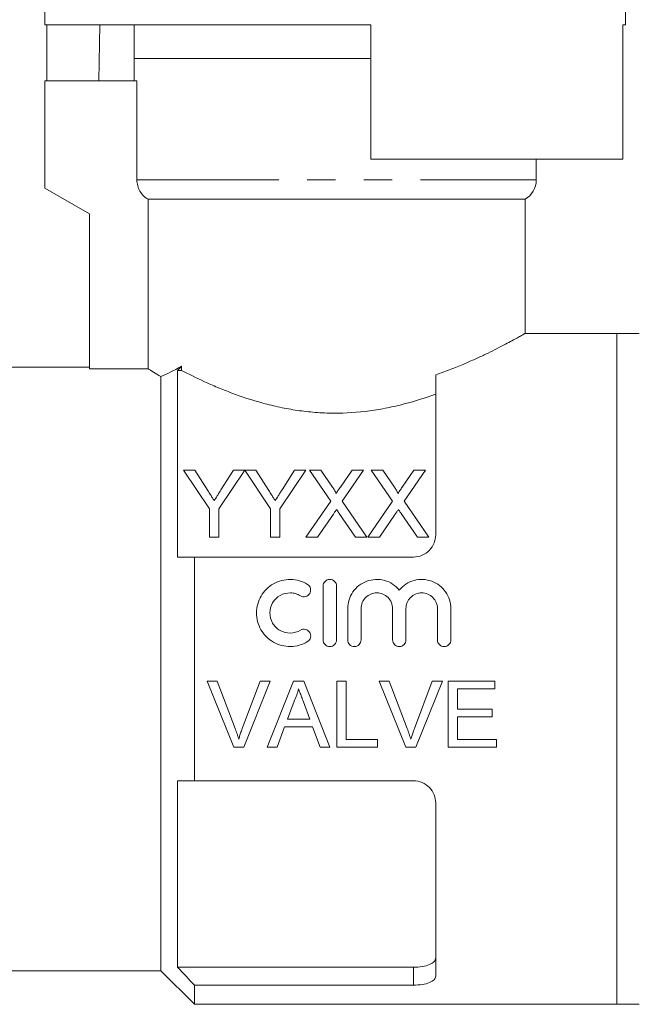
# Model space of a CAD drawing. Units: millimetres. Extents: x 157 to 249, y 96 to 253.
# Drawn here: x 197 to 224, y 186 to 230 of the extents above; entities that cross this region are included whole.
import ezdxf

# ---------------------------------------------------------------- set-up
doc = ezdxf.new("R2010")
doc.units = ezdxf.units.MM
doc.linetypes.add('PHANTOM', pattern=[12.7, 6.35, -1.27, 1.27, -1.27, 1.27, -1.27])

msp = doc.modelspace()

# ---------------------------------------------------------------- linework, layer by layer
at = {"color": 7, "linetype": 'Continuous', "lineweight": 15}
for p, q in [((197.759, 231.163), (197.759, 230.145)), ((223.759, 230.145), (223.759, 231.163)), ((212.359, 230.145), (197.759, 230.145)), ((197.858, 230.145), (197.858, 227.645)), ((200.188, 227.645), (200.23, 230.145)), ((201.759, 230.145), (201.759, 228.645)), ((212.359, 224.145), (212.359, 230.145)), ((223.759, 230.145), (223.641, 230.145)), ((223.641, 230.145), (223.641, 224.145)), ((201.759, 228.645), (201.759, 227.645)), ((201.759, 228.645), (212.359, 228.645)), ((197.759, 227.645), (197.759, 222.845)), ((197.759, 227.645), (201.885, 227.645)), ((201.885, 223.212), (201.885, 227.645)), ((212.359, 224.145), (223.641, 224.145)), ((219.759, 223.212), (219.759, 224.145)), ((197.759, 222.845), (199.759, 221.691)), ((219.259, 222.345), (202.393, 222.345)), ((202.393, 214.762), (202.393, 222.345)), ((219.259, 216.342), (219.259, 222.345)), ((199.759, 221.691), (199.759, 214.762)), ((223.359, 216.345), (219.253, 216.345)), ((224.359, 216.345), (223.359, 216.345)), ((223.359, 201.345), (223.359, 216.345)), ((223.359, 216.345), (223.359, 186.345)), ((199.759, 214.845), (189.683, 214.845)), ((202.393, 214.762), (199.759, 214.762)), ((203.709, 214.689), (203.709, 206.345)), ((203.709, 214.689), (203.886, 214.689)), ((203.886, 214.689), (203.886, 214.877)), ((215.259, 214.498), (215.259, 207.345)), ((202.959, 214.416), (202.959, 187.845)), ((205.132, 208.508), (203.978, 210.237)), ((203.978, 210.237), (204.479, 210.237)), ((204.479, 210.237), (205.06, 209.32)), ((206.709, 210.237), (205.555, 208.508)), ((205.649, 209.354), (206.208, 210.237)), ((206.208, 210.237), (206.709, 210.237)), ((207.863, 208.508), (206.719, 210.237)), ((206.719, 210.237), (207.209, 210.237)), ((207.209, 210.237), (207.791, 209.32)), ((209.44, 210.237), (208.286, 208.508)), ((208.38, 209.354), (208.939, 210.237)), ((208.939, 210.237), (209.44, 210.237)), ((210.562, 208.851), (209.607, 210.237)), ((209.607, 210.237), (210.117, 210.237)), ((210.117, 210.237), (210.64, 209.477)), ((210.992, 209.477), (211.514, 210.237)), ((212.03, 210.237), (211.075, 208.846)), ((211.514, 210.237), (212.03, 210.237)), ((213.331, 208.851), (212.377, 210.237)), ((212.377, 210.237), (212.886, 210.237)), ((212.886, 210.237), (213.41, 209.477)), ((213.761, 209.477), (214.283, 210.237)), ((214.8, 210.237), (213.845, 208.846)), ((214.283, 210.237), (214.8, 210.237)), ((209.453, 207.237), (210.562, 208.851)), ((211.075, 208.846), (212.184, 207.237)), ((212.223, 207.237), (213.331, 208.851)), ((213.845, 208.846), (214.953, 207.237)), ((205.132, 207.237), (205.132, 208.508)), ((205.555, 208.508), (205.555, 207.237)), ((207.863, 207.237), (207.863, 208.508)), ((208.286, 208.508), (208.286, 207.237)), ((211.674, 207.237), (210.944, 208.297)), ((214.443, 207.237), (213.713, 208.297)), ((210.679, 208.27), (209.97, 207.237)), ((213.449, 208.27), (212.739, 207.237)), ((205.555, 207.237), (205.132, 207.237)), ((208.286, 207.237), (207.863, 207.237)), ((209.97, 207.237), (209.453, 207.237)), ((212.184, 207.237), (211.674, 207.237)), ((212.739, 207.237), (212.223, 207.237)), ((214.953, 207.237), (214.443, 207.237)), ((204.459, 206.345), (204.459, 196.345)), ((204.459, 206.345), (214.259, 206.345)), ((210.22, 202.645), (210.22, 205.045)), ((210.82, 205.045), (210.82, 202.645)), ((211.32, 202.645), (211.32, 204.041)), ((211.92, 204.041), (211.92, 202.645)), ((213.328, 202.645), (213.328, 204.041)), ((213.928, 204.041), (213.928, 202.645)), ((215.337, 202.645), (215.337, 204.041)), ((215.937, 204.041), (215.937, 202.645)), ((223.359, 186.345), (223.359, 201.345)), ((205.481, 200.79), (205.031, 200.79)), ((205.031, 200.79), (206.218, 197.845)), ((206.282, 198.679), (205.481, 200.79)), ((207.406, 200.79), (206.604, 198.679)), ((206.668, 197.845), (207.856, 200.79)), ((207.856, 200.79), (207.406, 200.79)), ((208.89, 200.79), (207.721, 197.845)), ((209.358, 200.79), (208.89, 200.79)), ((210.527, 197.845), (209.358, 200.79)), ((211.256, 200.79), (210.841, 200.79)), ((210.841, 200.79), (210.841, 197.845)), ((211.256, 198.185), (211.256, 200.79)), ((213.182, 200.79), (212.731, 200.79)), ((212.731, 200.79), (213.919, 197.845)), ((213.982, 198.679), (213.182, 200.79)), ((215.107, 200.79), (214.304, 198.679)), ((214.369, 197.845), (215.557, 200.79)), ((215.557, 200.79), (215.107, 200.79)), ((217.9, 200.79), (215.824, 200.79)), ((215.824, 200.79), (215.824, 197.845)), ((217.9, 200.45), (217.9, 200.79)), ((216.239, 199.544), (216.239, 200.45)), ((216.239, 200.45), (217.9, 200.45)), ((208.621, 199.091), (208.923, 199.906)), ((209.34, 199.865), (209.626, 199.091)), ((217.787, 199.544), (216.239, 199.544)), ((217.787, 199.204), (217.787, 199.544)), ((209.626, 199.091), (208.621, 199.091)), ((216.239, 198.185), (216.239, 199.204)), ((216.239, 199.204), (217.787, 199.204)), ((208.161, 197.845), (208.496, 198.751)), ((208.496, 198.751), (209.751, 198.751)), ((209.751, 198.751), (210.086, 197.845)), ((212.653, 198.185), (211.256, 198.185)), ((212.653, 197.845), (212.653, 198.185)), ((217.975, 198.185), (216.239, 198.185)), ((217.975, 197.845), (217.975, 198.185)), ((206.218, 197.845), (206.668, 197.845)), ((207.721, 197.845), (208.161, 197.845)), ((210.086, 197.845), (210.527, 197.845)), ((210.841, 197.845), (212.653, 197.845)), ((213.919, 197.845), (214.369, 197.845)), ((215.824, 197.845), (217.975, 197.845)), ((203.709, 196.345), (203.709, 188.001)), ((204.459, 196.345), (214.259, 196.345)), ((215.259, 195.345), (215.259, 187.598)), ((189.683, 187.845), (202.959, 187.845)), ((202.959, 187.845), (204.459, 186.345)), ((203.709, 188.001), (214.259, 188.001)), ((204.459, 187.203), (214.259, 187.203)), ((204.459, 187.203), (204.459, 186.345)), ((204.459, 186.345), (223.359, 186.345)), ((223.359, 186.345), (224.359, 186.345))]:
    msp.add_line(p, q, dxfattribs=at)
at = {"color": 8, "linetype": 'PHANTOM', "lineweight": 0}
for p, q in [((201.885, 223.212), (219.759, 223.212)), ((214.259, 187.203), (214.259, 188.001))]:
    msp.add_line(p, q, dxfattribs=at)
at = {"color": 7, "linetype": 'Continuous', "lineweight": 15}
msp.add_arc((218.759, 223.212), 1, 300, 0, dxfattribs=at)
for points, knots in [([(202.393, 222.345), (202.316, 222.389), (202.246, 222.442), (202.121, 222.565), (202.066, 222.635), (201.978, 222.786), (201.943, 222.868), (201.897, 223.037), (201.885, 223.123), (201.885, 223.212)], [0, 0, 0, 0, 0.25, 0.25, 0.5, 0.5, 0.75, 0.75, 1, 1, 1, 1]), ([(215.259, 214.498), (215.479, 214.576), (215.92, 214.733), (216.505, 214.972), (217.032, 215.203), (217.5, 215.422), (217.927, 215.631), (218.299, 215.822), (218.614, 215.989), (218.871, 216.128), (219.07, 216.239), (219.194, 216.309), (219.254, 216.343), (219.254, 216.342), (219.253, 216.342)], [0, 0, 0, 0, 0.093171, 0.187098, 0.272, 0.357466, 0.444773, 0.532758, 0.61714, 0.70223, 0.789716, 0.878105, 0.952147, 1, 1, 1, 1]), ([(215.259, 213.636), (214.814, 213.473), (214.346, 213.322), (213.607, 213.13), (213.354, 213.071), (212.836, 212.967), (212.571, 212.922), (211.775, 212.816), (211.237, 212.78), (210.416, 212.785), (210.14, 212.796), (209.597, 212.838), (209.33, 212.869), (208.802, 212.946), (208.542, 212.993), (208.028, 213.102), (207.774, 213.164), (207.038, 213.364), (206.575, 213.517), (205.916, 213.764), (205.703, 213.849), (205.295, 214.02), (205.1, 214.105), (204.538, 214.361), (204.195, 214.53), (203.886, 214.689)], [0, 0, 0, 0, 0.125, 0.125, 0.1875, 0.1875, 0.25, 0.25, 0.375, 0.375, 0.4375, 0.4375, 0.5, 0.5, 0.5625, 0.5625, 0.625, 0.625, 0.75, 0.75, 0.8125, 0.8125, 0.875, 0.875, 1, 1, 1, 1]), ([(205.06, 209.32), (205.102, 209.255), (205.143, 209.191), (205.184, 209.125), (205.211, 209.084), (205.238, 209.042), (205.264, 209), (205.291, 208.958), (205.318, 208.916), (205.344, 208.874)], [0, 0, 0, 0, 0.0002645059, 0.0002645059, 0.0002645059, 0.0004337756, 0.0004337756, 0.0004337756, 0.0006030597, 0.0006030597, 0.0006030597, 0.0006030597]), ([(205.344, 208.874), (205.389, 208.944), (205.434, 209.015), (205.479, 209.085), (205.508, 209.13), (205.536, 209.175), (205.565, 209.22), (205.593, 209.265), (205.621, 209.31), (205.649, 209.354)], [0, 0, 0, 0, 0.0002847662, 0.0002847662, 0.0002847662, 0.0004672456, 0.0004672456, 0.0004672456, 0.0006497466, 0.0006497466, 0.0006497466, 0.0006497466]), ([(207.791, 209.32), (207.832, 209.255), (207.874, 209.191), (207.915, 209.125), (207.942, 209.084), (207.968, 209.042), (207.995, 209), (208.022, 208.958), (208.048, 208.916), (208.075, 208.874)], [0, 0, 0, 0, 0.0002645059, 0.0002645059, 0.0002645059, 0.0004337756, 0.0004337756, 0.0004337756, 0.0006030597, 0.0006030597, 0.0006030597, 0.0006030597]), ([(208.075, 208.874), (208.12, 208.944), (208.165, 209.015), (208.21, 209.085), (208.238, 209.13), (208.267, 209.175), (208.295, 209.22), (208.324, 209.265), (208.352, 209.31), (208.38, 209.354)], [0, 0, 0, 0, 0.0002847662, 0.0002847662, 0.0002847662, 0.0004672456, 0.0004672456, 0.0004672456, 0.0006497466, 0.0006497466, 0.0006497466, 0.0006497466]), ([(210.64, 209.477), (210.671, 209.432), (210.702, 209.386), (210.745, 209.316), (210.759, 209.292), (210.784, 209.243), (210.796, 209.218), (210.796, 209.191)], [0, 0, 0, 0, 0.5, 0.5, 0.75, 0.75, 1, 1, 1, 1]), ([(210.796, 209.191), (210.825, 209.233), (210.853, 209.275), (210.882, 209.316), (210.9, 209.343), (210.919, 209.37), (210.937, 209.397), (210.955, 209.424), (210.974, 209.45), (210.992, 209.477)], [0, 0, 0, 0, 0.0001731126, 0.0001731126, 0.0001731126, 0.000284813, 0.000284813, 0.000284813, 0.0003965174, 0.0003965174, 0.0003965174, 0.0003965174]), ([(213.41, 209.477), (213.44, 209.432), (213.472, 209.386), (213.514, 209.316), (213.528, 209.292), (213.553, 209.243), (213.565, 209.218), (213.565, 209.191)], [0, 0, 0, 0, 0.5, 0.5, 0.75, 0.75, 1, 1, 1, 1]), ([(213.565, 209.191), (213.594, 209.233), (213.623, 209.275), (213.651, 209.316), (213.669, 209.343), (213.688, 209.37), (213.706, 209.397), (213.724, 209.424), (213.743, 209.45), (213.761, 209.477)], [0, 0, 0, 0, 0.0001731126, 0.0001731126, 0.0001731126, 0.000284813, 0.000284813, 0.000284813, 0.0003965174, 0.0003965174, 0.0003965174, 0.0003965174]), ([(210.821, 208.476), (210.797, 208.441), (210.774, 208.407), (210.75, 208.373), (210.738, 208.356), (210.726, 208.339), (210.715, 208.321), (210.703, 208.304), (210.691, 208.287), (210.679, 208.27)], [0, 0, 0, 0, 0.0001379185, 0.0001379185, 0.0001379185, 0.0002068818, 0.0002068818, 0.0002068818, 0.0002758458, 0.0002758458, 0.0002758458, 0.0002758458]), ([(210.944, 208.297), (210.934, 208.312), (210.923, 208.327), (210.913, 208.342), (210.897, 208.364), (210.882, 208.386), (210.867, 208.409), (210.851, 208.431), (210.836, 208.453), (210.821, 208.476)], [0, 0, 0, 0, 0.0000598548, 0.0000598548, 0.0000598548, 0.0001496401, 0.0001496401, 0.0001496401, 0.000239429, 0.000239429, 0.000239429, 0.000239429]), ([(213.59, 208.476), (213.566, 208.441), (213.543, 208.407), (213.519, 208.373), (213.507, 208.356), (213.496, 208.339), (213.484, 208.321), (213.472, 208.304), (213.46, 208.287), (213.449, 208.27)], [0, 0, 0, 0, 0.0001379185, 0.0001379185, 0.0001379185, 0.0002068818, 0.0002068818, 0.0002068818, 0.0002758458, 0.0002758458, 0.0002758458, 0.0002758458]), ([(213.713, 208.297), (213.703, 208.312), (213.692, 208.327), (213.682, 208.342), (213.667, 208.364), (213.651, 208.386), (213.636, 208.409), (213.62, 208.431), (213.605, 208.453), (213.59, 208.476)], [0, 0, 0, 0, 0.0000598548, 0.0000598548, 0.0000598548, 0.0001496401, 0.0001496401, 0.0001496401, 0.000239429, 0.000239429, 0.000239429, 0.000239429]), ([(215.259, 207.345), (215.259, 207.22), (215.236, 207.096), (215.142, 206.858), (215.072, 206.748), (214.89, 206.558), (214.779, 206.481), (214.532, 206.374), (214.397, 206.345), (214.259, 206.345)], [0, 0, 0, 0, 0.25, 0.25, 0.5, 0.5, 0.75, 0.75, 1, 1, 1, 1]), ([(209.52, 202.565), (209.405, 202.495), (209.284, 202.442), (209.027, 202.368), (208.894, 202.348), (208.628, 202.344), (208.493, 202.36), (208.236, 202.426), (208.111, 202.476), (207.764, 202.674), (207.57, 202.868), (207.306, 203.328), (207.237, 203.594), (207.239, 203.987), (207.258, 204.118), (207.328, 204.371), (207.378, 204.491), (207.511, 204.718), (207.592, 204.822), (207.779, 205.005), (207.886, 205.086), (208.115, 205.216), (208.239, 205.266), (208.497, 205.332), (208.629, 205.347), (208.898, 205.343), (209.029, 205.323), (209.284, 205.249), (209.407, 205.195), (209.52, 205.126)], [0, 0, 0, 0, 0.0625, 0.0625, 0.125, 0.125, 0.1875, 0.1875, 0.25, 0.25, 0.375, 0.375, 0.5, 0.5, 0.5625, 0.5625, 0.625, 0.625, 0.6875, 0.6875, 0.75, 0.75, 0.8125, 0.8125, 0.875, 0.875, 0.9375, 0.9375, 1, 1, 1, 1]), ([(210.22, 205.045), (210.22, 205.123), (210.251, 205.2), (210.36, 205.311), (210.439, 205.345), (210.599, 205.346), (210.678, 205.312), (210.788, 205.2), (210.82, 205.124), (210.82, 205.045)], [0, 0, 0, 0, 0.25, 0.25, 0.5, 0.5, 0.75, 0.75, 1, 1, 1, 1]), ([(211.32, 204.041), (211.32, 204.305), (211.402, 204.568), (211.704, 205.003), (211.921, 205.172), (212.426, 205.358), (212.707, 205.37), (213.225, 205.229), (213.46, 205.076), (213.628, 204.873)], [0, 0, 0, 0, 0.25, 0.25, 0.5, 0.5, 0.75, 0.75, 1, 1, 1, 1]), ([(213.628, 204.873), (213.796, 205.076), (214.03, 205.229), (214.548, 205.37), (214.828, 205.359), (215.335, 205.173), (215.551, 205.004), (215.854, 204.569), (215.937, 204.308), (215.937, 204.041)], [0, 0, 0, 0, 0.25, 0.25, 0.5, 0.5, 0.75, 0.75, 1, 1, 1, 1]), ([(209.52, 205.126), (209.587, 205.085), (209.636, 205.018), (209.673, 204.866), (209.661, 204.784), (209.582, 204.65), (209.514, 204.599), (209.36, 204.56), (209.275, 204.573), (209.207, 204.614)], [0, 0, 0, 0, 0.25, 0.25, 0.5, 0.5, 0.75, 0.75, 1, 1, 1, 1]), ([(209.207, 204.614), (209.139, 204.656), (209.066, 204.688), (208.913, 204.732), (208.833, 204.744), (208.594, 204.748), (208.433, 204.707), (208.156, 204.55), (208.041, 204.435), (207.882, 204.163), (207.839, 204.006), (207.838, 203.691), (207.879, 203.534), (208.038, 203.258), (208.156, 203.142), (208.432, 202.985), (208.591, 202.943), (208.913, 202.948), (209.072, 202.994), (209.207, 203.077)], [0, 0, 0, 0, 0.0625, 0.0625, 0.125, 0.125, 0.25, 0.25, 0.375, 0.375, 0.5, 0.5, 0.625, 0.625, 0.75, 0.75, 0.875, 0.875, 1, 1, 1, 1]), ([(213.328, 204.041), (213.328, 204.134), (213.31, 204.224), (213.24, 204.394), (213.189, 204.472), (212.995, 204.667), (212.81, 204.745), (212.532, 204.746), (212.438, 204.727), (212.267, 204.655), (212.189, 204.603), (212.058, 204.471), (212.007, 204.394), (211.938, 204.224), (211.92, 204.132), (211.92, 204.041)], [0, 0, 0, 0, 0.125, 0.125, 0.25, 0.25, 0.5, 0.5, 0.625, 0.625, 0.75, 0.75, 0.875, 0.875, 1, 1, 1, 1]), ([(215.337, 204.041), (215.337, 204.134), (215.319, 204.224), (215.249, 204.394), (215.198, 204.472), (215.004, 204.667), (214.819, 204.745), (214.54, 204.746), (214.447, 204.727), (214.276, 204.655), (214.198, 204.603), (214.067, 204.471), (214.016, 204.394), (213.946, 204.224), (213.928, 204.132), (213.928, 204.041)], [0, 0, 0, 0, 0.125, 0.125, 0.25, 0.25, 0.5, 0.5, 0.625, 0.625, 0.75, 0.75, 0.875, 0.875, 1, 1, 1, 1]), ([(209.207, 203.077), (209.274, 203.118), (209.358, 203.131), (209.51, 203.094), (209.579, 203.044), (209.661, 202.909), (209.673, 202.826), (209.637, 202.674), (209.587, 202.606), (209.52, 202.565)], [0, 0, 0, 0, 0.25, 0.25, 0.5, 0.5, 0.75, 0.75, 1, 1, 1, 1]), ([(210.82, 202.645), (210.82, 202.566), (210.787, 202.489), (210.677, 202.378), (210.598, 202.346), (210.441, 202.345), (210.363, 202.377), (210.251, 202.49), (210.22, 202.567), (210.22, 202.645)], [0, 0, 0, 0, 0.25, 0.25, 0.5, 0.5, 0.75, 0.75, 1, 1, 1, 1]), ([(211.92, 202.645), (211.92, 202.566), (211.887, 202.489), (211.777, 202.378), (211.698, 202.346), (211.541, 202.345), (211.463, 202.377), (211.351, 202.49), (211.32, 202.567), (211.32, 202.645)], [0, 0, 0, 0, 0.25, 0.25, 0.5, 0.5, 0.75, 0.75, 1, 1, 1, 1]), ([(213.928, 202.645), (213.928, 202.566), (213.896, 202.489), (213.785, 202.378), (213.707, 202.346), (213.55, 202.345), (213.472, 202.377), (213.36, 202.49), (213.328, 202.567), (213.328, 202.645)], [0, 0, 0, 0, 0.25, 0.25, 0.5, 0.5, 0.75, 0.75, 1, 1, 1, 1]), ([(215.937, 202.645), (215.937, 202.566), (215.905, 202.489), (215.794, 202.378), (215.715, 202.346), (215.559, 202.345), (215.481, 202.377), (215.369, 202.49), (215.337, 202.567), (215.337, 202.645)], [0, 0, 0, 0, 0.25, 0.25, 0.5, 0.5, 0.75, 0.75, 1, 1, 1, 1]), ([(208.923, 199.906), (208.966, 199.993), (209.007, 200.08), (209.075, 200.262), (209.101, 200.356), (209.124, 200.45)], [0, 0, 0, 0, 0.5, 0.5, 1, 1, 1, 1]), ([(209.124, 200.45), (209.141, 200.401), (209.16, 200.353), (209.178, 200.304), (209.205, 200.23), (209.232, 200.157), (209.259, 200.084), (209.286, 200.011), (209.313, 199.938), (209.34, 199.865)], [0, 0, 0, 0, 0.0001563682, 0.0001563682, 0.0001563682, 0.0003909598, 0.0003909598, 0.0003909598, 0.000625596, 0.000625596, 0.000625596, 0.000625596]), ([(206.444, 198.204), (206.42, 198.284), (206.395, 198.364), (206.368, 198.443), (206.355, 198.482), (206.341, 198.522), (206.326, 198.561), (206.312, 198.601), (206.297, 198.64), (206.282, 198.679)], [0, 0, 0, 0, 0.0002552221, 0.0002552221, 0.0002552221, 0.0003830188, 0.0003830188, 0.0003830188, 0.0005108597, 0.0005108597, 0.0005108597, 0.0005108597]), ([(206.604, 198.679), (206.589, 198.64), (206.574, 198.601), (206.56, 198.562), (206.539, 198.503), (206.518, 198.443), (206.499, 198.384), (206.48, 198.324), (206.462, 198.264), (206.444, 198.204)], [0, 0, 0, 0, 0.0001274765, 0.0001274765, 0.0001274765, 0.0003188315, 0.0003188315, 0.0003188315, 0.0005103962, 0.0005103962, 0.0005103962, 0.0005103962]), ([(214.144, 198.204), (214.12, 198.284), (214.096, 198.364), (214.069, 198.443), (214.055, 198.482), (214.041, 198.522), (214.026, 198.561), (214.012, 198.601), (213.997, 198.64), (213.982, 198.679)], [0, 0, 0, 0, 0.0002552221, 0.0002552221, 0.0002552221, 0.0003830188, 0.0003830188, 0.0003830188, 0.0005108597, 0.0005108597, 0.0005108597, 0.0005108597]), ([(214.304, 198.679), (214.289, 198.64), (214.275, 198.601), (214.26, 198.562), (214.239, 198.503), (214.218, 198.443), (214.199, 198.384), (214.18, 198.324), (214.162, 198.264), (214.144, 198.204)], [0, 0, 0, 0, 0.0001274765, 0.0001274765, 0.0001274765, 0.0003188315, 0.0003188315, 0.0003188315, 0.0005103962, 0.0005103962, 0.0005103962, 0.0005103962]), ([(214.259, 196.345), (214.397, 196.345), (214.532, 196.317), (214.778, 196.211), (214.89, 196.132), (215.071, 195.944), (215.142, 195.833), (215.236, 195.596), (215.259, 195.471), (215.259, 195.345)], [0, 0, 0, 0, 0.25, 0.25, 0.5, 0.5, 0.75, 0.75, 1, 1, 1, 1]), ([(214.259, 188.001), (214.397, 188.001), (214.533, 188.012), (214.78, 188.053), (214.892, 188.083), (215.073, 188.159), (215.143, 188.205), (215.236, 188.307), (215.259, 188.362), (215.259, 188.42)], [0, 0, 0, 0, 0.25, 0.25, 0.5, 0.5, 0.75, 0.75, 1, 1, 1, 1]), ([(215.259, 187.598), (215.259, 187.543), (215.236, 187.491), (215.142, 187.395), (215.072, 187.352), (214.89, 187.28), (214.779, 187.252), (214.532, 187.213), (214.397, 187.203), (214.259, 187.203)], [0, 0, 0, 0, 0.25, 0.25, 0.5, 0.5, 0.75, 0.75, 1, 1, 1, 1])]:
    msp.add_open_spline(points, degree=3, knots=knots, dxfattribs=at)
for points in [[(202.393, 214.762), (202.51, 214.689), (202.701, 214.57), (202.959, 214.416)], [(202.959, 214.416), (203.212, 214.526), (203.523, 214.675), (203.886, 214.877)], [(203.886, 214.877), (203.827, 214.815), (203.768, 214.752), (203.709, 214.689)], [(203.709, 206.345), (203.959, 206.345), (204.209, 206.345), (204.459, 206.345)], [(204.459, 196.345), (204.209, 196.345), (203.959, 196.345), (203.709, 196.345)], [(203.709, 188.001), (203.959, 187.735), (204.209, 187.469), (204.459, 187.203)]]:
    msp.add_open_spline(points, degree=3, dxfattribs=at)

doc.saveas('drawing.dxf')
